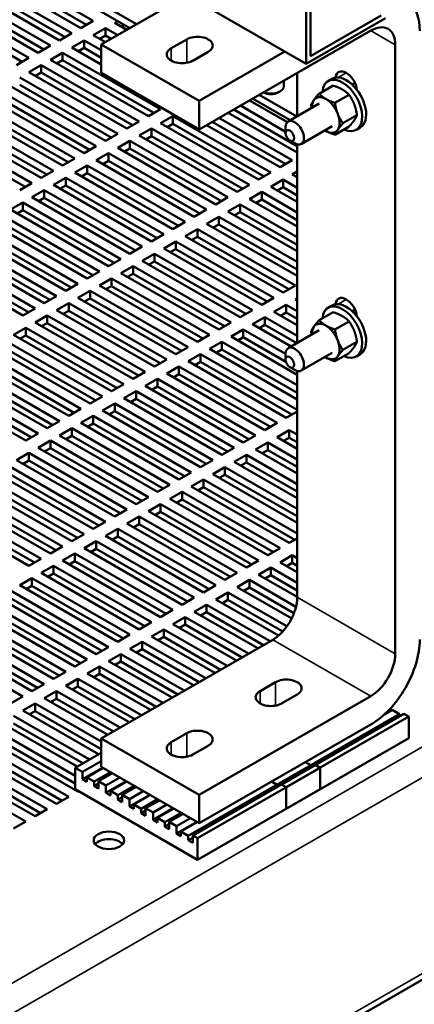
# Model space of a CAD drawing. Units: inches. Extents: x -64 to 287, y 46 to 260.
# Drawn here: x 247 to 253, y 191 to 206 of the extents above; entities that cross this region are included whole.
import ezdxf

# ---------------------------------------------------------------- set-up
doc = ezdxf.new("R2010")
doc.units = ezdxf.units.IN
doc.header["$MEASUREMENT"] = 0
doc.layers.add('Visible (ANSI)', color=7, linetype='Continuous', lineweight=50)
doc.layers.add('Visible Narrow (ANSI)', color=7, linetype='Continuous', lineweight=35)

msp = doc.modelspace()

# ---------------------------------------------------------------- linework, layer by layer
at = {"layer": 'Visible (ANSI)'}
for p, q in [((250.966, 204.934), (234.703, 214.3)), ((246.481, 206.367), (247.895, 205.552)), ((247.082, 206.334), (248.521, 205.505)), ((246.172, 206.188), (247.586, 205.374)), ((247.719, 205.45), (246.304, 206.265)), ((247.8, 205.497), (246.481, 206.257)), ((248.426, 205.45), (247.082, 206.224)), ((250.966, 204.934), (250.966, 206.254)), ((251.03, 206.218), (251.03, 205.044)), ((247.409, 205.272), (245.995, 206.087)), ((247.491, 205.319), (246.172, 206.078)), ((247.1, 205.094), (245.686, 205.908)), ((245.863, 206.01), (247.277, 205.196)), ((247.181, 205.141), (245.863, 205.9)), ((249.248, 205.924), (248.01, 205.211)), ((245.553, 205.832), (246.967, 205.018)), ((246.872, 204.963), (245.553, 205.722)), ((251.03, 205.044), (252.048, 205.631)), ((247.895, 205.552), (247.719, 205.45)), ((248.205, 205.527), (248.249, 205.552)), ((248.382, 205.425), (248.205, 205.527)), ((248.344, 205.497), (248.3, 205.472)), ((252.112, 205.594), (250.966, 204.934)), ((247.586, 205.374), (247.409, 205.272)), ((247.895, 205.349), (248.072, 205.45)), ((248.072, 205.247), (247.895, 205.349)), ((248.072, 205.34), (247.991, 205.294)), ((248.072, 205.45), (248.249, 205.348)), ((248.072, 205.45), (248.072, 205.34)), ((248.154, 205.294), (248.072, 205.34)), ((251.899, 205.413), (249.425, 203.988)), ((247.277, 205.196), (247.1, 205.094)), ((247.586, 205.17), (247.763, 205.272)), ((247.763, 205.272), (248.01, 205.13)), ((247.763, 205.272), (247.763, 205.162)), ((248.01, 205.211), (249.425, 204.397)), ((248.01, 205.211), (248.01, 204.802)), ((249.022, 205.158), (249.244, 205.286)), ((252.253, 196.42), (252.253, 205.208)), ((247.277, 204.992), (247.453, 205.094)), ((247.453, 205.094), (248.868, 204.28)), ((247.453, 205.094), (247.453, 204.984)), ((248.01, 204.926), (247.586, 205.17)), ((247.763, 205.162), (247.682, 205.115)), ((248.01, 205.02), (247.763, 205.162)), ((249.555, 205.107), (249.333, 204.979)), ((249.425, 204.397), (250.662, 205.109)), ((246.967, 205.018), (246.791, 204.916)), ((246.967, 204.814), (247.144, 204.916)), ((247.144, 204.916), (248.558, 204.101)), ((247.144, 204.916), (247.144, 204.806)), ((248.691, 204.178), (247.277, 204.992)), ((247.453, 204.984), (247.372, 204.937)), ((248.772, 204.225), (247.453, 204.984)), ((248.382, 204), (246.967, 204.814)), ((247.144, 204.806), (247.063, 204.759)), ((248.463, 204.047), (247.144, 204.806)), ((248.01, 204.802), (249.425, 203.988)), ((250.839, 204.802), (250.839, 204.175)), ((248.072, 203.822), (246.658, 204.636)), ((246.835, 204.738), (248.249, 203.923)), ((248.154, 203.868), (246.835, 204.628)), ((250.646, 204.691), (250.646, 204.612)), ((251.287, 204.686), (251.343, 204.718)), ((251.672, 204.655), (251.633, 204.633)), ((246.525, 204.56), (247.94, 203.745)), ((250.29, 204.486), (250.835, 204.173)), ((250.353, 204.52), (250.35, 204.521)), ((250.565, 204.52), (250.592, 204.536)), ((251.154, 204.502), (251.357, 204.619)), ((251.383, 204.37), (251.586, 204.487)), ((246.216, 204.381), (247.63, 203.567)), ((247.763, 203.643), (246.349, 204.458)), ((247.844, 203.69), (246.525, 204.45)), ((249.425, 203.988), (249.425, 204.397)), ((250.697, 204.091), (250.151, 204.406)), ((250.739, 204.118), (250.195, 204.432)), ((251.157, 204.359), (250.71, 204.101)), ((245.907, 204.203), (247.321, 203.389)), ((247.453, 203.465), (246.039, 204.28)), ((247.535, 203.512), (246.216, 204.271)), ((248.868, 204.28), (248.691, 204.178)), ((250.839, 203.654), (249.841, 204.228)), ((250.839, 203.747), (249.923, 204.275)), ((250.018, 204.33), (250.671, 203.954)), ((247.144, 203.287), (245.73, 204.101)), ((247.225, 203.334), (245.907, 204.093)), ((248.558, 204.101), (248.382, 204)), ((248.868, 204.076), (249.044, 204.178)), ((250.282, 203.262), (248.868, 204.076)), ((249.044, 204.068), (248.963, 204.021)), ((249.044, 204.178), (250.459, 203.363)), ((249.044, 204.178), (249.044, 204.068)), ((250.363, 203.308), (249.044, 204.068)), ((250.673, 203.487), (249.613, 204.097)), ((249.709, 204.152), (250.768, 203.542)), ((251.498, 204.075), (251.701, 204.191)), ((245.597, 204.025), (247.012, 203.211)), ((246.916, 203.156), (245.597, 203.915)), ((248.249, 203.923), (248.072, 203.822)), ((248.558, 203.898), (248.735, 204)), ((248.735, 204), (250.149, 203.185)), ((248.735, 204), (248.735, 203.89)), ((250.591, 203.44), (249.532, 204.05)), ((250.671, 203.934), (250.671, 204.015)), ((251.345, 204.034), (250.897, 203.776)), ((251.383, 203.911), (251.586, 204.028)), ((251.692, 203.982), (251.749, 204.014)), ((248.249, 203.72), (248.426, 203.822)), ((248.426, 203.822), (249.84, 203.007)), ((248.426, 203.822), (248.426, 203.712)), ((249.973, 203.084), (248.558, 203.898)), ((248.735, 203.89), (248.654, 203.843)), ((250.054, 203.13), (248.735, 203.89)), ((250.732, 203.827), (250.803, 203.786)), ((250.839, 203.771), (250.839, 200.905)), ((247.94, 203.745), (247.763, 203.643)), ((247.94, 203.542), (248.116, 203.643)), ((248.116, 203.643), (249.531, 202.829)), ((248.116, 203.643), (248.116, 203.533)), ((249.663, 202.905), (248.249, 203.72)), ((248.426, 203.712), (248.344, 203.665)), ((249.745, 202.952), (248.426, 203.712)), ((247.63, 203.567), (247.453, 203.465)), ((249.354, 202.727), (247.94, 203.542)), ((248.116, 203.533), (248.035, 203.487)), ((249.435, 202.774), (248.116, 203.533)), ((250.768, 203.542), (250.591, 203.44)), ((247.321, 203.389), (247.144, 203.287)), ((247.63, 203.363), (247.807, 203.465)), ((249.044, 202.549), (247.63, 203.363)), ((247.807, 203.355), (247.726, 203.308)), ((247.807, 203.465), (249.221, 202.651)), ((247.807, 203.465), (247.807, 203.355)), ((249.126, 202.596), (247.807, 203.355)), ((250.459, 203.363), (250.282, 203.262)), ((250.768, 203.338), (250.839, 203.379)), ((247.012, 203.211), (246.835, 203.109)), ((247.321, 203.185), (247.498, 203.287)), ((247.498, 203.287), (248.912, 202.473)), ((247.498, 203.287), (247.498, 203.177)), ((250.459, 203.16), (250.635, 203.262)), ((250.635, 203.262), (250.839, 203.145)), ((250.635, 203.262), (250.635, 203.152)), ((250.839, 203.297), (250.768, 203.338)), ((247.012, 203.007), (247.188, 203.109)), ((247.188, 203.109), (248.603, 202.295)), ((247.188, 203.109), (247.188, 202.999)), ((248.735, 202.371), (247.321, 203.185)), ((247.498, 203.177), (247.416, 203.13)), ((248.816, 202.418), (247.498, 203.177)), ((250.149, 203.185), (249.973, 203.084)), ((250.149, 202.982), (250.326, 203.084)), ((250.326, 203.084), (250.839, 202.788)), ((250.326, 203.084), (250.326, 202.974)), ((250.839, 202.941), (250.459, 203.16)), ((250.635, 203.152), (250.554, 203.105)), ((250.839, 203.035), (250.635, 203.152)), ((246.702, 202.829), (246.879, 202.931)), ((246.879, 202.931), (248.293, 202.116)), ((246.879, 202.931), (246.879, 202.821)), ((248.426, 202.193), (247.012, 203.007)), ((247.188, 202.999), (247.107, 202.952)), ((248.507, 202.24), (247.188, 202.999)), ((249.84, 203.007), (249.663, 202.905)), ((250.839, 202.585), (250.149, 202.982)), ((250.326, 202.974), (250.245, 202.927)), ((250.839, 202.678), (250.326, 202.974)), ((248.116, 202.015), (246.702, 202.829)), ((246.879, 202.821), (246.798, 202.774)), ((248.198, 202.061), (246.879, 202.821)), ((249.531, 202.829), (249.354, 202.727)), ((249.84, 202.804), (250.017, 202.905)), ((250.839, 202.228), (249.84, 202.804)), ((250.017, 202.795), (249.935, 202.749)), ((250.017, 202.905), (250.839, 202.432)), ((250.017, 202.905), (250.017, 202.795)), ((250.839, 202.322), (250.017, 202.795)), ((247.807, 201.836), (246.393, 202.651)), ((246.57, 202.753), (247.984, 201.938)), ((247.888, 201.883), (246.57, 202.643)), ((249.221, 202.651), (249.044, 202.549)), ((249.531, 202.625), (249.707, 202.727)), ((249.707, 202.727), (250.839, 202.076)), ((249.707, 202.727), (249.707, 202.617)), ((246.26, 202.575), (247.674, 201.76)), ((249.221, 202.447), (249.398, 202.549)), ((249.398, 202.549), (250.812, 201.735)), ((249.398, 202.549), (249.398, 202.439)), ((250.839, 201.872), (249.531, 202.625)), ((249.707, 202.617), (249.626, 202.57)), ((250.839, 201.966), (249.707, 202.617)), ((245.951, 202.396), (247.365, 201.582)), ((247.498, 201.658), (246.083, 202.473)), ((247.579, 201.705), (246.26, 202.465)), ((248.912, 202.473), (248.735, 202.371)), ((248.912, 202.269), (249.089, 202.371)), ((249.089, 202.371), (250.503, 201.557)), ((249.089, 202.371), (249.089, 202.261)), ((250.635, 201.633), (249.221, 202.447)), ((249.398, 202.439), (249.317, 202.392)), ((250.717, 201.68), (249.398, 202.439)), ((245.642, 202.218), (247.056, 201.404)), ((247.188, 201.48), (245.774, 202.295)), ((247.27, 201.527), (245.951, 202.286)), ((248.603, 202.295), (248.426, 202.193)), ((250.326, 201.455), (248.912, 202.269)), ((249.089, 202.261), (249.007, 202.214)), ((250.407, 201.502), (249.089, 202.261)), ((246.879, 201.302), (245.465, 202.116)), ((246.96, 201.349), (245.642, 202.108)), ((248.293, 202.116), (248.116, 202.015)), ((248.603, 202.091), (248.779, 202.193)), ((250.017, 201.277), (248.603, 202.091)), ((248.779, 202.083), (248.698, 202.036)), ((248.779, 202.193), (250.194, 201.378)), ((248.779, 202.193), (248.779, 202.083)), ((250.098, 201.323), (248.779, 202.083)), ((247.984, 201.938), (247.807, 201.836)), ((248.293, 201.913), (248.47, 202.015)), ((248.47, 202.015), (249.884, 201.2)), ((248.47, 202.015), (248.47, 201.905)), ((247.984, 201.735), (248.161, 201.836)), ((248.161, 201.836), (249.575, 201.022)), ((248.161, 201.836), (248.161, 201.727)), ((249.707, 201.098), (248.293, 201.913)), ((248.47, 201.905), (248.389, 201.858)), ((249.789, 201.145), (248.47, 201.905)), ((247.674, 201.76), (247.498, 201.658)), ((247.674, 201.557), (247.851, 201.658)), ((247.851, 201.658), (249.265, 200.844)), ((247.851, 201.658), (247.851, 201.548)), ((249.398, 200.92), (247.984, 201.735)), ((248.161, 201.727), (248.079, 201.68)), ((249.479, 200.967), (248.161, 201.727)), ((250.812, 201.735), (250.635, 201.633)), ((247.365, 201.582), (247.188, 201.48)), ((249.089, 200.742), (247.674, 201.557)), ((247.851, 201.548), (247.77, 201.502)), ((249.17, 200.789), (247.851, 201.548)), ((250.503, 201.557), (250.326, 201.455)), ((250.812, 201.531), (250.839, 201.546)), ((250.839, 201.516), (250.812, 201.531)), ((247.056, 201.404), (246.879, 201.302)), ((247.365, 201.378), (247.542, 201.48)), ((248.779, 200.564), (247.365, 201.378)), ((247.542, 201.37), (247.461, 201.323)), ((247.542, 201.48), (248.956, 200.666)), ((247.542, 201.48), (247.542, 201.37)), ((248.861, 200.611), (247.542, 201.37)), ((250.194, 201.378), (250.017, 201.277)), ((250.503, 201.353), (250.68, 201.455)), ((250.839, 201.16), (250.503, 201.353)), ((250.68, 201.455), (250.839, 201.363)), ((250.68, 201.455), (250.68, 201.345)), ((251.287, 201.416), (251.343, 201.448)), ((251.672, 201.385), (251.633, 201.363)), ((247.056, 201.2), (247.233, 201.302)), ((247.233, 201.302), (248.647, 200.488)), ((247.233, 201.302), (247.233, 201.192)), ((250.194, 201.175), (250.37, 201.277)), ((250.37, 201.277), (250.839, 201.007)), ((250.37, 201.277), (250.37, 201.167)), ((250.68, 201.345), (250.598, 201.298)), ((250.839, 201.253), (250.68, 201.345)), ((251.154, 201.232), (251.357, 201.349)), ((251.383, 201.1), (251.586, 201.217)), ((246.746, 201.022), (246.923, 201.124)), ((246.923, 201.124), (248.337, 200.309)), ((246.923, 201.124), (246.923, 201.014)), ((248.47, 200.386), (247.056, 201.2)), ((247.233, 201.192), (247.151, 201.145)), ((248.551, 200.433), (247.233, 201.192)), ((249.884, 201.2), (249.707, 201.098)), ((249.884, 200.997), (250.061, 201.098)), ((250.061, 201.098), (250.671, 200.747)), ((250.061, 201.098), (250.061, 200.988)), ((250.75, 200.854), (250.194, 201.175)), ((250.37, 201.167), (250.289, 201.12)), ((250.832, 200.901), (250.37, 201.167)), ((251.157, 201.089), (250.71, 200.831)), ((246.614, 200.946), (248.028, 200.131)), ((248.161, 200.208), (246.746, 201.022)), ((246.923, 201.014), (246.842, 200.967)), ((248.242, 200.255), (246.923, 201.014)), ((249.575, 201.022), (249.398, 200.92)), ((250.839, 200.447), (249.884, 200.997)), ((250.061, 200.988), (249.98, 200.942)), ((250.675, 200.635), (250.061, 200.988)), ((247.851, 200.03), (246.437, 200.844)), ((247.933, 200.076), (246.614, 200.836)), ((249.265, 200.844), (249.089, 200.742)), ((249.575, 200.818), (249.752, 200.92)), ((250.839, 200.091), (249.575, 200.818)), ((249.752, 200.81), (249.67, 200.764)), ((249.752, 200.92), (250.839, 200.294)), ((249.752, 200.92), (249.752, 200.81)), ((250.839, 200.184), (249.752, 200.81)), ((251.498, 200.804), (251.701, 200.921)), ((247.542, 199.851), (246.128, 200.666)), ((246.304, 200.768), (247.719, 199.953)), ((247.623, 199.898), (246.304, 200.658)), ((248.956, 200.666), (248.779, 200.564)), ((249.265, 200.64), (249.442, 200.742)), ((249.442, 200.742), (250.839, 199.938)), ((249.442, 200.742), (249.442, 200.632)), ((250.671, 200.663), (250.671, 200.745)), ((251.345, 200.764), (250.897, 200.506)), ((251.383, 200.641), (251.586, 200.757)), ((251.692, 200.711), (251.749, 200.744)), ((245.995, 200.589), (247.409, 199.775)), ((248.956, 200.462), (249.133, 200.564)), ((249.133, 200.564), (250.547, 199.75)), ((249.133, 200.564), (249.133, 200.454)), ((250.68, 199.826), (249.265, 200.64)), ((249.442, 200.632), (249.361, 200.585)), ((250.761, 199.873), (249.442, 200.632)), ((250.732, 200.556), (250.803, 200.516)), ((250.839, 200.5), (250.839, 197.234)), ((245.686, 200.411), (247.1, 199.597)), ((247.233, 199.673), (245.818, 200.488)), ((247.314, 199.72), (245.995, 200.479)), ((248.647, 200.488), (248.47, 200.386)), ((248.647, 200.284), (248.824, 200.386)), ((248.824, 200.386), (250.238, 199.571)), ((248.824, 200.386), (248.824, 200.276)), ((250.37, 199.648), (248.956, 200.462)), ((249.133, 200.454), (249.052, 200.407)), ((250.452, 199.695), (249.133, 200.454)), ((246.923, 199.495), (245.509, 200.309)), ((247.004, 199.542), (245.686, 200.301)), ((248.337, 200.309), (248.161, 200.208)), ((250.061, 199.47), (248.647, 200.284)), ((248.824, 200.276), (248.742, 200.229)), ((250.142, 199.516), (248.824, 200.276)), ((248.028, 200.131), (247.851, 200.03)), ((248.337, 200.106), (248.514, 200.208)), ((249.752, 199.292), (248.337, 200.106)), ((248.514, 200.098), (248.433, 200.051)), ((248.514, 200.208), (249.928, 199.393)), ((248.514, 200.208), (248.514, 200.098)), ((249.833, 199.338), (248.514, 200.098)), ((247.719, 199.953), (247.542, 199.851)), ((248.028, 199.928), (248.205, 200.03)), ((248.205, 200.03), (249.619, 199.215)), ((248.205, 200.03), (248.205, 199.92)), ((247.719, 199.75), (247.895, 199.851)), ((247.895, 199.851), (249.31, 199.037)), ((247.895, 199.851), (247.895, 199.741)), ((249.442, 199.113), (248.028, 199.928)), ((248.205, 199.92), (248.123, 199.873)), ((249.524, 199.16), (248.205, 199.92)), ((250.839, 199.918), (250.68, 199.826)), ((247.409, 199.775), (247.233, 199.673)), ((247.409, 199.571), (247.586, 199.673)), ((247.586, 199.673), (249, 198.859)), ((247.586, 199.673), (247.586, 199.563)), ((249.133, 198.935), (247.719, 199.75)), ((247.895, 199.741), (247.814, 199.695)), ((249.214, 198.982), (247.895, 199.741)), ((250.547, 199.75), (250.37, 199.648)), ((250.547, 199.546), (250.724, 199.648)), ((250.724, 199.648), (250.839, 199.582)), ((250.724, 199.648), (250.724, 199.538)), ((247.1, 199.597), (246.923, 199.495)), ((248.824, 198.757), (247.409, 199.571)), ((247.586, 199.563), (247.505, 199.516)), ((248.905, 198.804), (247.586, 199.563)), ((250.238, 199.571), (250.061, 199.47)), ((250.839, 199.378), (250.547, 199.546)), ((250.724, 199.538), (250.643, 199.491)), ((250.839, 199.472), (250.724, 199.538)), ((247.1, 199.393), (247.277, 199.495)), ((248.514, 198.579), (247.1, 199.393)), ((247.277, 199.385), (247.195, 199.338)), ((247.277, 199.495), (248.691, 198.681)), ((247.277, 199.495), (247.277, 199.385)), ((248.595, 198.626), (247.277, 199.385)), ((249.928, 199.393), (249.752, 199.292)), ((250.238, 199.368), (250.415, 199.47)), ((250.839, 199.022), (250.238, 199.368)), ((250.415, 199.47), (250.839, 199.225)), ((250.415, 199.47), (250.415, 199.36)), ((246.791, 199.215), (246.967, 199.317)), ((246.967, 199.317), (248.382, 198.503)), ((246.967, 199.317), (246.967, 199.207)), ((249.928, 199.19), (250.105, 199.292)), ((250.105, 199.292), (250.839, 198.869)), ((250.105, 199.292), (250.105, 199.182)), ((250.415, 199.36), (250.333, 199.313)), ((250.839, 199.115), (250.415, 199.36)), ((246.658, 199.139), (248.072, 198.324)), ((248.205, 198.401), (246.791, 199.215)), ((246.967, 199.207), (246.886, 199.16)), ((248.286, 198.448), (246.967, 199.207)), ((249.619, 199.215), (249.442, 199.113)), ((249.619, 199.012), (249.796, 199.113)), ((249.796, 199.113), (250.839, 198.513)), ((249.796, 199.113), (249.796, 199.003)), ((250.839, 198.665), (249.928, 199.19)), ((250.105, 199.182), (250.024, 199.135)), ((250.839, 198.759), (250.105, 199.182)), ((246.349, 198.961), (247.763, 198.146)), ((247.895, 198.223), (246.481, 199.037)), ((247.977, 198.269), (246.658, 199.029)), ((249.31, 199.037), (249.133, 198.935)), ((250.839, 198.309), (249.619, 199.012)), ((249.796, 199.003), (249.714, 198.957)), ((250.839, 198.403), (249.796, 199.003)), ((247.586, 198.044), (246.172, 198.859)), ((247.667, 198.091), (246.349, 198.851)), ((249, 198.859), (248.824, 198.757)), ((249.31, 198.833), (249.486, 198.935)), ((250.724, 198.019), (249.31, 198.833)), ((249.486, 198.825), (249.405, 198.778)), ((249.486, 198.935), (250.839, 198.156)), ((249.486, 198.935), (249.486, 198.825)), ((250.805, 198.066), (249.486, 198.825)), ((247.277, 197.866), (245.863, 198.681)), ((246.039, 198.783), (247.453, 197.968)), ((247.358, 197.913), (246.039, 198.673)), ((248.691, 198.681), (248.514, 198.579)), ((249, 198.655), (249.177, 198.757)), ((250.415, 197.841), (249, 198.655)), ((249.177, 198.757), (250.591, 197.943)), ((249.177, 198.757), (249.177, 198.647)), ((245.73, 198.604), (247.144, 197.79)), ((248.691, 198.477), (248.868, 198.579)), ((248.868, 198.579), (250.282, 197.765)), ((248.868, 198.579), (248.868, 198.469)), ((249.177, 198.647), (249.096, 198.6)), ((250.496, 197.888), (249.177, 198.647)), ((246.967, 197.688), (245.553, 198.503)), ((247.049, 197.735), (245.73, 198.494)), ((248.382, 198.503), (248.205, 198.401)), ((248.382, 198.299), (248.558, 198.401)), ((248.558, 198.401), (249.973, 197.586)), ((248.558, 198.401), (248.558, 198.291)), ((250.105, 197.663), (248.691, 198.477)), ((248.868, 198.469), (248.786, 198.422)), ((250.186, 197.71), (248.868, 198.469)), ((248.072, 198.324), (247.895, 198.223)), ((249.796, 197.485), (248.382, 198.299)), ((248.558, 198.291), (248.477, 198.244)), ((249.877, 197.531), (248.558, 198.291)), ((247.763, 198.146), (247.586, 198.044)), ((248.072, 198.121), (248.249, 198.223)), ((249.486, 197.306), (248.072, 198.121)), ((248.249, 198.113), (248.168, 198.066)), ((248.249, 198.223), (249.663, 197.408)), ((248.249, 198.223), (248.249, 198.113)), ((249.568, 197.353), (248.249, 198.113)), ((250.839, 198.085), (250.724, 198.019)), ((247.453, 197.968), (247.277, 197.866)), ((247.763, 197.943), (247.94, 198.044)), ((249.177, 197.128), (247.763, 197.943)), ((247.94, 198.044), (249.354, 197.23)), ((247.94, 198.044), (247.94, 197.935)), ((250.591, 197.943), (250.415, 197.841)), ((247.453, 197.765), (247.63, 197.866)), ((247.63, 197.866), (249.044, 197.052)), ((247.63, 197.866), (247.63, 197.756)), ((247.94, 197.935), (247.858, 197.888)), ((249.258, 197.175), (247.94, 197.935)), ((250.591, 197.739), (250.768, 197.841)), ((250.768, 197.841), (250.839, 197.8)), ((250.768, 197.841), (250.768, 197.731)), ((247.144, 197.79), (246.967, 197.688)), ((247.144, 197.586), (247.321, 197.688)), ((247.321, 197.688), (248.735, 196.874)), ((247.321, 197.688), (247.321, 197.578)), ((248.868, 196.95), (247.453, 197.765)), ((247.63, 197.756), (247.549, 197.71)), ((248.949, 196.997), (247.63, 197.756)), ((250.282, 197.765), (250.105, 197.663)), ((250.282, 197.561), (250.459, 197.663)), ((250.459, 197.663), (250.839, 197.444)), ((250.459, 197.663), (250.459, 197.553)), ((250.839, 197.597), (250.591, 197.739)), ((250.768, 197.731), (250.687, 197.684)), ((250.839, 197.69), (250.768, 197.731)), ((248.558, 196.772), (247.144, 197.586)), ((247.321, 197.578), (247.24, 197.531)), ((248.64, 196.819), (247.321, 197.578)), ((249.973, 197.586), (249.796, 197.485)), ((250.839, 197.24), (250.282, 197.561)), ((250.459, 197.553), (250.377, 197.506)), ((250.839, 197.334), (250.459, 197.553)), ((262.681, 197.496), (238.64, 183.652)), ((246.835, 197.408), (247.012, 197.51)), ((248.249, 196.594), (246.835, 197.408)), ((247.012, 197.4), (246.93, 197.353)), ((247.012, 197.51), (248.426, 196.696)), ((247.012, 197.51), (247.012, 197.4)), ((248.33, 196.641), (247.012, 197.4)), ((249.663, 197.408), (249.486, 197.306)), ((249.973, 197.383), (250.149, 197.485)), ((250.759, 196.93), (249.973, 197.383)), ((250.149, 197.375), (250.068, 197.328)), ((250.149, 197.485), (250.821, 197.098)), ((250.149, 197.485), (250.149, 197.375)), ((250.792, 197.004), (250.149, 197.375)), ((246.702, 197.332), (248.116, 196.517)), ((249.663, 197.205), (249.84, 197.306)), ((249.84, 197.306), (250.691, 196.817)), ((249.84, 197.306), (249.84, 197.196)), ((246.393, 197.154), (247.807, 196.339)), ((247.94, 196.416), (246.525, 197.23)), ((248.021, 196.462), (246.702, 197.222)), ((249.354, 197.23), (249.177, 197.128)), ((249.354, 197.026), (249.531, 197.128)), ((249.531, 197.128), (250.447, 196.6)), ((249.531, 197.128), (249.531, 197.018)), ((250.57, 196.683), (249.663, 197.205)), ((249.84, 197.196), (249.759, 197.15)), ((250.63, 196.741), (249.84, 197.196)), ((246.083, 196.976), (247.498, 196.161)), ((247.63, 196.238), (246.216, 197.052)), ((247.712, 196.284), (246.393, 197.044)), ((249.044, 197.052), (248.868, 196.95)), ((249.044, 196.848), (249.221, 196.95)), ((249.221, 196.95), (250.138, 196.422)), ((249.221, 196.95), (249.221, 196.84)), ((250.271, 196.499), (249.354, 197.026)), ((249.531, 197.018), (249.449, 196.971)), ((250.352, 196.545), (249.531, 197.018)), ((247.321, 196.059), (245.907, 196.874)), ((247.402, 196.106), (246.083, 196.866)), ((248.735, 196.874), (248.558, 196.772)), ((249.961, 196.32), (249.044, 196.848)), ((249.221, 196.84), (249.14, 196.793)), ((250.043, 196.367), (249.221, 196.84)), ((247.012, 195.881), (245.597, 196.696)), ((245.774, 196.797), (247.188, 195.983)), ((247.093, 195.928), (245.774, 196.687)), ((248.426, 196.696), (248.249, 196.594)), ((248.735, 196.67), (248.912, 196.772)), ((249.652, 196.142), (248.735, 196.67)), ((248.912, 196.772), (249.829, 196.244)), ((248.912, 196.772), (248.912, 196.662)), ((245.465, 196.619), (246.879, 195.805)), ((250.485, 196.622), (248.01, 195.197)), ((248.426, 196.492), (248.603, 196.594)), ((248.603, 196.594), (249.519, 196.066)), ((248.603, 196.594), (248.603, 196.484)), ((248.912, 196.662), (248.831, 196.615)), ((249.733, 196.189), (248.912, 196.662)), ((248.116, 196.517), (247.94, 196.416)), ((248.116, 196.314), (248.293, 196.416)), ((248.293, 196.416), (249.21, 195.888)), ((248.293, 196.416), (248.293, 196.306)), ((249.343, 195.964), (248.426, 196.492)), ((248.603, 196.484), (248.521, 196.437)), ((249.424, 196.011), (248.603, 196.484)), ((247.807, 196.339), (247.63, 196.238)), ((247.807, 196.136), (247.984, 196.238)), ((247.984, 196.238), (248.901, 195.71)), ((247.984, 196.238), (247.984, 196.128)), ((249.033, 195.786), (248.116, 196.314)), ((248.293, 196.306), (248.212, 196.259)), ((249.115, 195.833), (248.293, 196.306)), ((247.498, 196.161), (247.321, 196.059)), ((248.724, 195.608), (247.807, 196.136)), ((247.984, 196.128), (247.903, 196.081)), ((248.805, 195.655), (247.984, 196.128)), ((247.188, 195.983), (247.012, 195.881)), ((247.498, 195.958), (247.674, 196.059)), ((248.415, 195.43), (247.498, 195.958)), ((247.674, 196.059), (248.591, 195.531)), ((247.674, 196.059), (247.674, 195.949)), ((250.303, 195.882), (250.526, 196.01)), ((247.188, 195.779), (247.365, 195.881)), ((247.365, 195.881), (248.282, 195.353)), ((247.365, 195.881), (247.365, 195.771)), ((247.674, 195.949), (247.593, 195.903)), ((248.496, 195.476), (247.674, 195.949)), ((250.837, 195.831), (250.614, 195.703)), ((246.879, 195.805), (246.702, 195.703)), ((246.879, 195.601), (247.056, 195.703)), ((247.056, 195.703), (248.01, 195.153)), ((247.056, 195.703), (247.056, 195.593)), ((248.105, 195.251), (247.188, 195.779)), ((247.365, 195.771), (247.284, 195.724)), ((248.186, 195.298), (247.365, 195.771)), ((249.425, 194.382), (251.899, 195.808)), ((247.974, 194.971), (246.879, 195.601)), ((247.056, 195.593), (246.974, 195.546)), ((248.01, 195.043), (247.056, 195.593)), ((252.315, 195.548), (250.547, 194.53)), ((252.378, 195.553), (250.611, 194.535)), ((252.209, 195.609), (252.097, 195.545)), ((252.145, 195.581), (252.119, 195.565)), ((252.145, 195.581), (252.145, 195.591)), ((252.152, 195.577), (252.145, 195.581)), ((252.315, 195.548), (252.209, 195.609)), ((252.315, 195.516), (252.315, 195.548)), ((252.449, 195.512), (252.378, 195.553)), ((247.665, 194.793), (246.57, 195.423)), ((246.746, 195.525), (247.841, 194.894)), ((247.746, 194.839), (246.746, 195.415)), ((251.899, 195.399), (249.425, 193.974)), ((252.449, 195.512), (250.681, 194.494)), ((252.449, 195.201), (252.449, 195.512)), ((247.674, 194.431), (246.26, 195.245)), ((246.437, 195.347), (247.634, 194.658)), ((249.022, 195.144), (249.244, 195.272)), ((246.128, 195.169), (247.542, 194.354)), ((247.634, 194.548), (246.437, 195.237)), ((248.01, 195.197), (249.425, 194.382)), ((248.01, 195.197), (248.01, 194.788)), ((252.449, 195.201), (250.681, 194.183)), ((245.818, 194.99), (247.233, 194.176)), ((247.365, 194.252), (245.951, 195.067)), ((247.446, 194.299), (246.128, 195.059)), ((248.01, 194.992), (247.634, 194.775)), ((249.555, 195.093), (249.333, 194.965)), ((247.056, 194.074), (245.642, 194.889)), ((247.137, 194.121), (245.818, 194.881)), ((248.01, 194.87), (247.74, 194.714)), ((251.035, 194.811), (250.957, 194.856)), ((245.509, 194.812), (246.923, 193.998)), ((247.634, 194.464), (247.634, 194.775)), ((247.634, 194.775), (247.74, 194.714)), ((248.032, 194.776), (247.74, 194.608)), ((247.74, 194.714), (247.74, 194.608)), ((248.039, 194.772), (247.804, 194.636)), ((248.145, 194.711), (247.91, 194.575)), ((248.173, 194.694), (247.973, 194.579)), ((248.01, 194.788), (249.425, 193.974)), ((251.035, 194.811), (249.267, 193.793)), ((251.099, 194.816), (249.331, 193.798)), ((251.169, 194.775), (249.402, 193.757)), ((251.035, 194.779), (251.035, 194.811)), ((251.169, 194.775), (251.099, 194.816)), ((251.169, 194.464), (251.169, 194.775)), ((247.74, 194.608), (247.804, 194.571)), ((247.804, 194.571), (247.804, 194.636)), ((247.804, 194.636), (247.91, 194.575)), ((247.91, 194.575), (247.91, 194.51)), ((247.973, 194.546), (247.91, 194.51)), ((247.973, 194.473), (247.973, 194.579)), ((247.973, 194.579), (248.079, 194.518)), ((248.279, 194.633), (248.079, 194.518)), ((248.371, 194.58), (248.079, 194.412)), ((248.378, 194.576), (248.143, 194.441)), ((250.469, 194.575), (250.547, 194.53)), ((250.611, 194.535), (250.681, 194.494)), ((249.402, 193.446), (247.634, 194.464)), ((247.683, 194.436), (247.674, 194.431)), ((247.91, 194.51), (247.973, 194.473)), ((248.079, 194.518), (248.079, 194.412)), ((248.079, 194.412), (248.143, 194.375)), ((248.143, 194.375), (248.143, 194.441)), ((248.143, 194.441), (248.249, 194.38)), ((248.484, 194.515), (248.249, 194.38)), ((248.512, 194.499), (248.313, 194.384)), ((248.618, 194.438), (248.419, 194.323)), ((251.169, 194.464), (249.402, 193.446)), ((250.547, 194.53), (250.547, 194.498)), ((250.681, 194.494), (250.681, 194.183)), ((247.542, 194.354), (247.365, 194.252)), ((248.249, 194.38), (248.249, 194.314)), ((248.313, 194.351), (248.249, 194.314)), ((248.249, 194.314), (248.313, 194.278)), ((248.313, 194.278), (248.313, 194.384)), ((248.313, 194.384), (248.419, 194.323)), ((248.711, 194.385), (248.419, 194.217)), ((248.419, 194.323), (248.419, 194.217)), ((248.718, 194.381), (248.482, 194.245)), ((248.824, 194.32), (248.588, 194.184)), ((248.852, 194.304), (248.652, 194.189)), ((249.425, 193.974), (249.425, 194.382)), ((247.233, 194.176), (247.056, 194.074)), ((248.419, 194.217), (248.482, 194.18)), ((248.482, 194.245), (248.588, 194.184)), ((248.482, 194.18), (248.482, 194.245)), ((248.588, 194.184), (248.588, 194.119)), ((248.652, 194.156), (248.588, 194.119)), ((248.588, 194.119), (248.652, 194.082)), ((248.652, 194.189), (248.758, 194.127)), ((248.652, 194.082), (248.652, 194.189)), ((248.958, 194.242), (248.758, 194.127)), ((249.05, 194.189), (248.758, 194.021)), ((248.758, 194.127), (248.758, 194.021)), ((249.057, 194.185), (248.822, 194.05)), ((249.163, 194.124), (248.928, 193.989)), ((249.191, 194.108), (248.991, 193.993)), ((246.923, 193.998), (246.746, 193.896)), ((248.758, 194.021), (248.822, 193.984)), ((248.822, 193.984), (248.822, 194.05)), ((248.822, 194.05), (248.928, 193.989)), ((248.928, 193.989), (248.928, 193.923)), ((248.991, 193.887), (248.991, 193.993)), ((248.991, 193.993), (249.098, 193.932)), ((249.297, 194.047), (249.098, 193.932)), ((249.39, 193.994), (249.098, 193.826)), ((249.396, 193.99), (249.161, 193.854)), ((248.991, 193.96), (248.928, 193.923)), ((248.928, 193.923), (248.991, 193.887)), ((249.098, 193.932), (249.098, 193.826)), ((249.098, 193.826), (249.161, 193.789)), ((249.161, 193.789), (249.161, 193.854)), ((249.161, 193.854), (249.267, 193.793)), ((249.267, 193.793), (249.267, 193.728)), ((249.331, 193.765), (249.267, 193.728)), ((249.267, 193.728), (249.331, 193.691)), ((249.331, 193.691), (249.331, 193.798)), ((249.331, 193.798), (249.402, 193.757)), ((249.402, 193.757), (249.402, 193.446))]:
    msp.add_line(p, q, dxfattribs=at)
at = {"layer": 'Visible (ANSI)', "flags": 128}
for points in [[(251.079, 204.41), (251.081, 204.414), (251.084, 204.417), (251.086, 204.42), (251.089, 204.424), (251.091, 204.427), (251.094, 204.431), (251.096, 204.434), (251.099, 204.438), (251.102, 204.441), (251.105, 204.445), (251.108, 204.449), (251.111, 204.452), (251.114, 204.456), (251.117, 204.46), (251.12, 204.464), (251.124, 204.468), (251.127, 204.472), (251.131, 204.476), (251.134, 204.48), (251.138, 204.484), (251.142, 204.489), (251.146, 204.493), (251.15, 204.498), (251.154, 204.502)], [(251.154, 204.502), (251.158, 204.499), (251.162, 204.495), (251.165, 204.491), (251.169, 204.487), (251.173, 204.484), (251.177, 204.48), (251.181, 204.477), (251.184, 204.473), (251.188, 204.47), (251.192, 204.467), (251.196, 204.464), (251.2, 204.461), (251.204, 204.457), (251.208, 204.454), (251.212, 204.451), (251.216, 204.448), (251.22, 204.446), (251.225, 204.443), (251.229, 204.44), (251.233, 204.437), (251.238, 204.434), (251.242, 204.432), (251.246, 204.429), (251.251, 204.426)], [(251.489, 204.563), (251.485, 204.566), (251.48, 204.569), (251.475, 204.571), (251.47, 204.574), (251.466, 204.576), (251.461, 204.579), (251.456, 204.581), (251.451, 204.583), (251.446, 204.586), (251.44, 204.588), (251.435, 204.59), (251.43, 204.593), (251.424, 204.595), (251.419, 204.597), (251.413, 204.599), (251.407, 204.602), (251.401, 204.604), (251.395, 204.606), (251.389, 204.608), (251.383, 204.611), (251.377, 204.613), (251.37, 204.615), (251.364, 204.617), (251.357, 204.619)], [(251.586, 204.487), (251.582, 204.491), (251.579, 204.495), (251.575, 204.499), (251.571, 204.502), (251.567, 204.506), (251.564, 204.509), (251.56, 204.513), (251.556, 204.516), (251.552, 204.519), (251.548, 204.523), (251.544, 204.526), (251.54, 204.529), (251.536, 204.532), (251.532, 204.535), (251.528, 204.538), (251.524, 204.541), (251.52, 204.544), (251.516, 204.547), (251.511, 204.55), (251.507, 204.553), (251.503, 204.555), (251.498, 204.558), (251.494, 204.561), (251.489, 204.563)], [(251.661, 204.349), (251.659, 204.355), (251.657, 204.361), (251.654, 204.367), (251.652, 204.373), (251.649, 204.379), (251.647, 204.384), (251.644, 204.39), (251.641, 204.396), (251.638, 204.401), (251.635, 204.407), (251.632, 204.413), (251.629, 204.418), (251.626, 204.424), (251.623, 204.429), (251.62, 204.435), (251.616, 204.441), (251.613, 204.446), (251.61, 204.452), (251.606, 204.458), (251.602, 204.464), (251.598, 204.469), (251.594, 204.475), (251.59, 204.481), (251.586, 204.487)], [(251.039, 204.339), (251.04, 204.342), (251.042, 204.345), (251.043, 204.347), (251.044, 204.35), (251.045, 204.353), (251.047, 204.356), (251.048, 204.359), (251.05, 204.362), (251.051, 204.365), (251.053, 204.368), (251.054, 204.371), (251.056, 204.373), (251.057, 204.376), (251.059, 204.379), (251.061, 204.382), (251.063, 204.385), (251.064, 204.388), (251.066, 204.391), (251.068, 204.394), (251.07, 204.398), (251.072, 204.401), (251.074, 204.404), (251.077, 204.407), (251.079, 204.41)], [(251.047, 204.295), (251.046, 204.297), (251.046, 204.299), (251.046, 204.3), (251.045, 204.302), (251.045, 204.304), (251.045, 204.306), (251.044, 204.307), (251.044, 204.309), (251.044, 204.311), (251.043, 204.313), (251.043, 204.315), (251.043, 204.316), (251.043, 204.318), (251.042, 204.32), (251.042, 204.322), (251.042, 204.324), (251.041, 204.326), (251.041, 204.327), (251.041, 204.329), (251.04, 204.331), (251.04, 204.333), (251.04, 204.335), (251.04, 204.337), (251.039, 204.339)], [(251.251, 204.426), (251.256, 204.424), (251.26, 204.421), (251.265, 204.418), (251.27, 204.416), (251.275, 204.413), (251.28, 204.411), (251.285, 204.409), (251.29, 204.406), (251.295, 204.404), (251.3, 204.401), (251.305, 204.399), (251.311, 204.397), (251.316, 204.395), (251.322, 204.392), (251.327, 204.39), (251.333, 204.388), (251.339, 204.386), (251.345, 204.383), (251.351, 204.381), (251.357, 204.379), (251.364, 204.377), (251.37, 204.375), (251.377, 204.373), (251.383, 204.37)], [(251.383, 204.37), (251.385, 204.363), (251.386, 204.355), (251.387, 204.348), (251.388, 204.34), (251.39, 204.333), (251.391, 204.326), (251.392, 204.319), (251.394, 204.312), (251.395, 204.306), (251.397, 204.299), (251.398, 204.292), (251.4, 204.286), (251.401, 204.28), (251.403, 204.273), (251.405, 204.267), (251.407, 204.261), (251.409, 204.254), (251.41, 204.248), (251.412, 204.242), (251.414, 204.236), (251.416, 204.23), (251.419, 204.224), (251.421, 204.218), (251.423, 204.212)], [(251.701, 204.191), (251.7, 204.199), (251.699, 204.207), (251.697, 204.214), (251.696, 204.221), (251.695, 204.228), (251.694, 204.235), (251.692, 204.242), (251.691, 204.249), (251.689, 204.256), (251.688, 204.263), (251.686, 204.269), (251.685, 204.276), (251.683, 204.282), (251.681, 204.288), (251.68, 204.295), (251.678, 204.301), (251.676, 204.307), (251.674, 204.313), (251.672, 204.319), (251.67, 204.326), (251.668, 204.332), (251.666, 204.338), (251.664, 204.343), (251.661, 204.349)], [(251.423, 204.212), (251.425, 204.206), (251.428, 204.2), (251.43, 204.195), (251.433, 204.189), (251.435, 204.183), (251.438, 204.177), (251.441, 204.172), (251.443, 204.166), (251.446, 204.16), (251.449, 204.155), (251.452, 204.149), (251.455, 204.143), (251.458, 204.138), (251.461, 204.132), (251.465, 204.127), (251.468, 204.121), (251.471, 204.115), (251.475, 204.11), (251.479, 204.104), (251.482, 204.098), (251.486, 204.092), (251.49, 204.086), (251.494, 204.08), (251.498, 204.075)], [(251.498, 204.075), (251.494, 204.07), (251.49, 204.065), (251.486, 204.061), (251.482, 204.057), (251.479, 204.052), (251.475, 204.048), (251.471, 204.044), (251.468, 204.04), (251.465, 204.036), (251.461, 204.032), (251.458, 204.028), (251.455, 204.024), (251.452, 204.021), (251.449, 204.017), (251.446, 204.013), (251.443, 204.01), (251.441, 204.006), (251.438, 204.003), (251.435, 203.999), (251.433, 203.996), (251.43, 203.992), (251.428, 203.989), (251.425, 203.986), (251.423, 203.982)], [(251.586, 204.028), (251.59, 204.032), (251.594, 204.037), (251.598, 204.041), (251.602, 204.046), (251.606, 204.05), (251.61, 204.054), (251.613, 204.058), (251.616, 204.062), (251.62, 204.066), (251.623, 204.07), (251.626, 204.074), (251.629, 204.078), (251.632, 204.082), (251.635, 204.085), (251.638, 204.089), (251.641, 204.092), (251.644, 204.096), (251.647, 204.099), (251.649, 204.103), (251.652, 204.106), (251.654, 204.11), (251.657, 204.113), (251.659, 204.116), (251.661, 204.12)], [(251.661, 204.12), (251.664, 204.123), (251.666, 204.126), (251.668, 204.129), (251.67, 204.133), (251.672, 204.136), (251.674, 204.139), (251.676, 204.142), (251.678, 204.145), (251.68, 204.148), (251.681, 204.151), (251.683, 204.154), (251.685, 204.157), (251.686, 204.16), (251.688, 204.162), (251.689, 204.165), (251.691, 204.168), (251.692, 204.171), (251.694, 204.174), (251.695, 204.177), (251.696, 204.18), (251.697, 204.183), (251.699, 204.186), (251.7, 204.188), (251.701, 204.191)], [(251.251, 203.967), (251.251, 203.967), (251.25, 203.967), (251.25, 203.968), (251.249, 203.968), (251.249, 203.968), (251.248, 203.968), (251.248, 203.969), (251.247, 203.969), (251.247, 203.969), (251.246, 203.97), (251.246, 203.97), (251.245, 203.97), (251.245, 203.97), (251.244, 203.971), (251.244, 203.971), (251.243, 203.971), (251.243, 203.972), (251.242, 203.972), (251.242, 203.972), (251.241, 203.972), (251.241, 203.973), (251.241, 203.973), (251.24, 203.973), (251.24, 203.974)], [(251.383, 203.911), (251.377, 203.913), (251.37, 203.915), (251.364, 203.917), (251.357, 203.92), (251.351, 203.922), (251.345, 203.924), (251.339, 203.926), (251.333, 203.928), (251.327, 203.931), (251.322, 203.933), (251.316, 203.935), (251.311, 203.937), (251.305, 203.94), (251.3, 203.942), (251.295, 203.944), (251.29, 203.947), (251.285, 203.949), (251.28, 203.952), (251.275, 203.954), (251.27, 203.956), (251.265, 203.959), (251.26, 203.961), (251.256, 203.964), (251.251, 203.967)], [(251.423, 203.982), (251.421, 203.979), (251.419, 203.976), (251.416, 203.973), (251.414, 203.97), (251.412, 203.967), (251.41, 203.963), (251.409, 203.96), (251.407, 203.957), (251.405, 203.954), (251.403, 203.951), (251.401, 203.949), (251.4, 203.946), (251.398, 203.943), (251.397, 203.94), (251.395, 203.937), (251.394, 203.934), (251.392, 203.931), (251.391, 203.928), (251.39, 203.925), (251.388, 203.922), (251.387, 203.92), (251.386, 203.917), (251.385, 203.914), (251.383, 203.911)], [(251.079, 201.14), (251.081, 201.144), (251.084, 201.147), (251.086, 201.15), (251.089, 201.154), (251.091, 201.157), (251.094, 201.16), (251.096, 201.164), (251.099, 201.167), (251.102, 201.171), (251.105, 201.175), (251.108, 201.178), (251.111, 201.182), (251.114, 201.186), (251.117, 201.19), (251.12, 201.194), (251.124, 201.198), (251.127, 201.202), (251.131, 201.206), (251.134, 201.21), (251.138, 201.214), (251.142, 201.219), (251.146, 201.223), (251.15, 201.228), (251.154, 201.232)], [(251.154, 201.232), (251.158, 201.228), (251.162, 201.225), (251.165, 201.221), (251.169, 201.217), (251.173, 201.214), (251.177, 201.21), (251.181, 201.207), (251.184, 201.203), (251.188, 201.2), (251.192, 201.197), (251.196, 201.193), (251.2, 201.19), (251.204, 201.187), (251.208, 201.184), (251.212, 201.181), (251.216, 201.178), (251.22, 201.175), (251.225, 201.172), (251.229, 201.17), (251.233, 201.167), (251.238, 201.164), (251.242, 201.161), (251.246, 201.159), (251.251, 201.156)], [(251.489, 201.293), (251.485, 201.296), (251.48, 201.298), (251.475, 201.301), (251.47, 201.303), (251.466, 201.306), (251.461, 201.308), (251.456, 201.311), (251.451, 201.313), (251.446, 201.316), (251.44, 201.318), (251.435, 201.32), (251.43, 201.323), (251.424, 201.325), (251.419, 201.327), (251.413, 201.329), (251.407, 201.332), (251.401, 201.334), (251.395, 201.336), (251.389, 201.338), (251.383, 201.34), (251.377, 201.343), (251.37, 201.345), (251.364, 201.347), (251.357, 201.349)], [(251.586, 201.217), (251.582, 201.221), (251.579, 201.225), (251.575, 201.228), (251.571, 201.232), (251.567, 201.236), (251.564, 201.239), (251.56, 201.243), (251.556, 201.246), (251.552, 201.249), (251.548, 201.253), (251.544, 201.256), (251.54, 201.259), (251.536, 201.262), (251.532, 201.265), (251.528, 201.268), (251.524, 201.271), (251.52, 201.274), (251.516, 201.277), (251.511, 201.28), (251.507, 201.282), (251.503, 201.285), (251.498, 201.288), (251.494, 201.291), (251.489, 201.293)], [(251.661, 201.079), (251.659, 201.085), (251.657, 201.091), (251.654, 201.097), (251.652, 201.103), (251.649, 201.108), (251.647, 201.114), (251.644, 201.12), (251.641, 201.125), (251.638, 201.131), (251.635, 201.137), (251.632, 201.142), (251.629, 201.148), (251.626, 201.154), (251.623, 201.159), (251.62, 201.165), (251.616, 201.171), (251.613, 201.176), (251.61, 201.182), (251.606, 201.188), (251.602, 201.193), (251.598, 201.199), (251.594, 201.205), (251.59, 201.211), (251.586, 201.217)], [(251.039, 201.069), (251.04, 201.071), (251.042, 201.074), (251.043, 201.077), (251.044, 201.08), (251.045, 201.083), (251.047, 201.086), (251.048, 201.089), (251.05, 201.092), (251.051, 201.095), (251.053, 201.097), (251.054, 201.1), (251.056, 201.103), (251.057, 201.106), (251.059, 201.109), (251.061, 201.112), (251.063, 201.115), (251.064, 201.118), (251.066, 201.121), (251.068, 201.124), (251.07, 201.127), (251.072, 201.131), (251.074, 201.134), (251.077, 201.137), (251.079, 201.14)], [(251.047, 201.025), (251.046, 201.027), (251.046, 201.028), (251.046, 201.03), (251.045, 201.032), (251.045, 201.034), (251.045, 201.035), (251.044, 201.037), (251.044, 201.039), (251.044, 201.041), (251.043, 201.043), (251.043, 201.044), (251.043, 201.046), (251.043, 201.048), (251.042, 201.05), (251.042, 201.052), (251.042, 201.054), (251.041, 201.055), (251.041, 201.057), (251.041, 201.059), (251.04, 201.061), (251.04, 201.063), (251.04, 201.065), (251.04, 201.067), (251.039, 201.069)], [(251.251, 201.156), (251.256, 201.153), (251.26, 201.151), (251.265, 201.148), (251.27, 201.146), (251.275, 201.143), (251.28, 201.141), (251.285, 201.138), (251.29, 201.136), (251.295, 201.134), (251.3, 201.131), (251.305, 201.129), (251.311, 201.127), (251.316, 201.124), (251.322, 201.122), (251.327, 201.12), (251.333, 201.118), (251.339, 201.115), (251.345, 201.113), (251.351, 201.111), (251.357, 201.109), (251.364, 201.107), (251.37, 201.104), (251.377, 201.102), (251.383, 201.1)], [(251.383, 201.1), (251.385, 201.092), (251.386, 201.085), (251.387, 201.078), (251.388, 201.07), (251.39, 201.063), (251.391, 201.056), (251.392, 201.049), (251.394, 201.042), (251.395, 201.036), (251.397, 201.029), (251.398, 201.022), (251.4, 201.016), (251.401, 201.009), (251.403, 201.003), (251.405, 200.997), (251.407, 200.99), (251.409, 200.984), (251.41, 200.978), (251.412, 200.972), (251.414, 200.966), (251.416, 200.96), (251.419, 200.954), (251.421, 200.948), (251.423, 200.942)], [(251.701, 200.921), (251.7, 200.929), (251.699, 200.936), (251.697, 200.944), (251.696, 200.951), (251.695, 200.958), (251.694, 200.965), (251.692, 200.972), (251.691, 200.979), (251.689, 200.986), (251.688, 200.992), (251.686, 200.999), (251.685, 201.005), (251.683, 201.012), (251.681, 201.018), (251.68, 201.025), (251.678, 201.031), (251.676, 201.037), (251.674, 201.043), (251.672, 201.049), (251.67, 201.055), (251.668, 201.061), (251.666, 201.067), (251.664, 201.073), (251.661, 201.079)], [(251.423, 200.942), (251.425, 200.936), (251.428, 200.93), (251.43, 200.924), (251.433, 200.919), (251.435, 200.913), (251.438, 200.907), (251.441, 200.902), (251.443, 200.896), (251.446, 200.89), (251.449, 200.885), (251.452, 200.879), (251.455, 200.873), (251.458, 200.868), (251.461, 200.862), (251.465, 200.856), (251.468, 200.851), (251.471, 200.845), (251.475, 200.839), (251.479, 200.834), (251.482, 200.828), (251.486, 200.822), (251.49, 200.816), (251.494, 200.81), (251.498, 200.804)], [(251.498, 200.804), (251.494, 200.8), (251.49, 200.795), (251.486, 200.791), (251.482, 200.786), (251.479, 200.782), (251.475, 200.778), (251.471, 200.774), (251.468, 200.77), (251.465, 200.766), (251.461, 200.762), (251.458, 200.758), (251.455, 200.754), (251.452, 200.75), (251.449, 200.747), (251.446, 200.743), (251.443, 200.74), (251.441, 200.736), (251.438, 200.733), (251.435, 200.729), (251.433, 200.726), (251.43, 200.722), (251.428, 200.719), (251.425, 200.716), (251.423, 200.712)], [(251.586, 200.757), (251.59, 200.762), (251.594, 200.767), (251.598, 200.771), (251.602, 200.775), (251.606, 200.78), (251.61, 200.784), (251.613, 200.788), (251.616, 200.792), (251.62, 200.796), (251.623, 200.8), (251.626, 200.804), (251.629, 200.808), (251.632, 200.811), (251.635, 200.815), (251.638, 200.819), (251.641, 200.822), (251.644, 200.826), (251.647, 200.829), (251.649, 200.833), (251.652, 200.836), (251.654, 200.84), (251.657, 200.843), (251.659, 200.846), (251.661, 200.85)], [(251.661, 200.85), (251.664, 200.853), (251.666, 200.856), (251.668, 200.859), (251.67, 200.862), (251.672, 200.865), (251.674, 200.869), (251.676, 200.872), (251.678, 200.875), (251.68, 200.878), (251.681, 200.881), (251.683, 200.883), (251.685, 200.886), (251.686, 200.889), (251.688, 200.892), (251.689, 200.895), (251.691, 200.898), (251.692, 200.901), (251.694, 200.904), (251.695, 200.907), (251.696, 200.91), (251.697, 200.912), (251.699, 200.915), (251.7, 200.918), (251.701, 200.921)], [(251.251, 200.697), (251.251, 200.697), (251.25, 200.697), (251.25, 200.697), (251.249, 200.698), (251.249, 200.698), (251.248, 200.698), (251.248, 200.698), (251.247, 200.699), (251.247, 200.699), (251.246, 200.699), (251.246, 200.7), (251.245, 200.7), (251.245, 200.7), (251.244, 200.7), (251.244, 200.701), (251.243, 200.701), (251.243, 200.701), (251.242, 200.702), (251.242, 200.702), (251.241, 200.702), (251.241, 200.702), (251.241, 200.703), (251.24, 200.703), (251.24, 200.703)], [(251.383, 200.641), (251.377, 200.643), (251.37, 200.645), (251.364, 200.647), (251.357, 200.649), (251.351, 200.652), (251.345, 200.654), (251.339, 200.656), (251.333, 200.658), (251.327, 200.66), (251.322, 200.663), (251.316, 200.665), (251.311, 200.667), (251.305, 200.669), (251.3, 200.672), (251.295, 200.674), (251.29, 200.677), (251.285, 200.679), (251.28, 200.681), (251.275, 200.684), (251.27, 200.686), (251.265, 200.689), (251.26, 200.691), (251.256, 200.694), (251.251, 200.697)], [(251.423, 200.712), (251.421, 200.709), (251.419, 200.706), (251.416, 200.703), (251.414, 200.699), (251.412, 200.696), (251.41, 200.693), (251.409, 200.69), (251.407, 200.687), (251.405, 200.684), (251.403, 200.681), (251.401, 200.678), (251.4, 200.675), (251.398, 200.672), (251.397, 200.67), (251.395, 200.667), (251.394, 200.664), (251.392, 200.661), (251.391, 200.658), (251.39, 200.655), (251.388, 200.652), (251.387, 200.649), (251.386, 200.646), (251.385, 200.644), (251.383, 200.641)]]:
    msp.add_lwpolyline(points, dxfattribs=at)
at = {"layer": 'Visible (ANSI)'}
for centre, major_axis, ratio, start_param, end_param in [((251.899, 205.004), (0.499, 0.867), 0.578093, 5.495853, 6.761957), ((251.899, 205.004), (0.25, 0.433), 0.578093, 5.495853, 7.06665), ((249.4, 205.197), (0.22, 0), 0.575862, 5.497787, 8.63938), ((249.177, 205.069), (-0.22, 0), 0.575862, 5.497787, 8.63938), ((251.546, 204.366), (0.203, -0.352), 0.578093, 0, 3.141593), ((251.546, 204.624), (-0.11, 0.191), 0.578093, 4.0549, 6.944542), ((251.489, 204.334), (0.203, -0.352), 0.578093, 5.594183, 10.11378), ((250.459, 204.612), (0.187, 0), 0.575862, 4.112683, 6.283185), ((250.459, 204.58), (0.149, 0), 0.575862, 3.923036, 5.501742), ((251.251, 204.196), (-0.14, 0.244), 0.578093, 0.263733, 0.840273), ((251.251, 204.196), (-0.14, 0.244), 0.578093, 5.499721, 6.546918), ((251.251, 204.196), (-0.14, 0.244), 0.578093, 4.452523, 5.499721), ((251.251, 204.196), (0.14, -0.244), 0.578093, 0.263733, 1.310931), ((250.803, 203.939), (0.094, -0.162), 0.578093, 5.495853, 10.21211), ((251.251, 204.196), (0.14, -0.244), 0.578093, 5.442913, 5.499721), ((251.251, 204.196), (0.14, -0.244), 0.578093, 5.499721, 6.546918), ((251.546, 201.096), (0.203, -0.352), 0.578093, 0, 3.141593), ((251.546, 201.354), (-0.11, 0.191), 0.578093, 4.0549, 6.944542), ((251.489, 201.063), (0.203, -0.352), 0.578093, 5.594183, 10.11378), ((251.251, 200.926), (-0.14, 0.244), 0.578093, 0.263733, 0.840273), ((251.251, 200.926), (-0.14, 0.244), 0.578093, 5.499721, 6.546918), ((251.251, 200.926), (-0.14, 0.244), 0.578093, 4.452523, 5.499721), ((251.251, 200.926), (0.14, -0.244), 0.578093, 0.263733, 1.310931), ((250.803, 200.668), (0.094, -0.162), 0.578093, 5.495853, 10.21211), ((251.251, 200.926), (0.14, -0.244), 0.578093, 5.442913, 5.499721), ((251.251, 200.926), (0.14, -0.244), 0.578093, 5.499721, 6.546918), ((250.485, 197.031), (-0.25, -0.433), 0.578093, 0.783464, 2.354261), ((251.899, 196.216), (-0.499, -0.867), 0.578093, 0.783464, 2.354261), ((251.899, 196.216), (0.25, 0.433), 0.578093, 3.925057, 5.495853), ((250.681, 195.921), (0.22, 0), 0.575862, 5.497787, 8.63938), ((250.459, 195.792), (-0.22, 0), 0.575862, 5.497787, 8.63938), ((249.4, 195.183), (0.22, 0), 0.575862, 5.497787, 8.63938), ((249.177, 195.054), (-0.22, 0), 0.575862, 5.497787, 8.63938), ((248.122, 193.617), (-0.22, 0), 0.575862, 3.590492, 5.834286)]:
    msp.add_ellipse(centre, major_axis=major_axis, ratio=ratio, start_param=start_param, end_param=end_param, dxfattribs=at)
for centre, major_axis, ratio in [((250.733, 203.898), (-0.0437, 0.0758), 0.578093), ((250.733, 200.628), (-0.0437, 0.0758), 0.578093), ((248.122, 193.727), (-0.22, 0), 0.575862)]:
    msp.add_ellipse(centre, major_axis=major_axis, ratio=ratio, dxfattribs=at)
at = {"layer": 'Visible Narrow (ANSI)'}
for p, q in [((251.898, 205.412), (252.253, 205.208)), ((249.244, 205.286), (249.244, 204.948)), ((249.022, 205.158), (249.022, 204.979)), ((251.546, 204.803), (251.431, 204.737)), ((251.546, 201.533), (251.431, 201.467)), ((262.738, 200.449), (238.696, 186.604)), ((259.916, 199.265), (238.505, 186.935)), ((262.738, 197.62), (238.696, 183.776)), ((250.839, 197.234), (252.253, 196.42)), ((250.485, 196.622), (251.899, 195.808)), ((250.526, 196.01), (250.526, 195.672)), ((250.303, 195.882), (250.303, 195.703)), ((249.244, 195.272), (249.244, 194.934)), ((249.022, 195.144), (249.022, 194.965))]:
    msp.add_line(p, q, dxfattribs=at)

doc.saveas('drawing.dxf')
